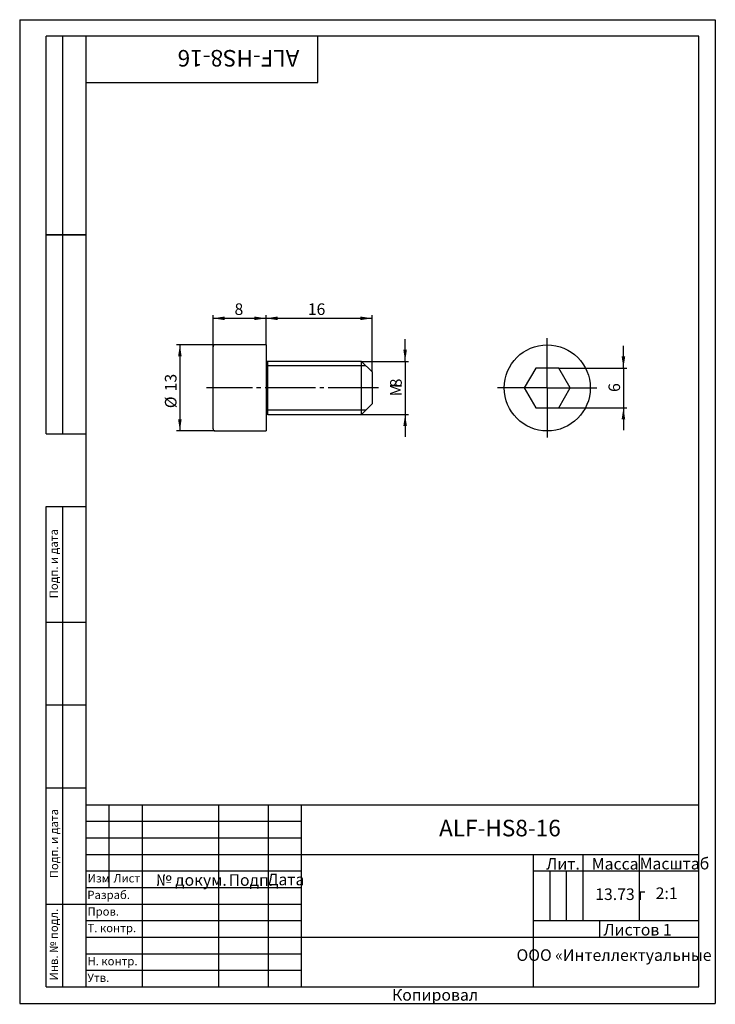
# Model space of a CAD drawing. Extents: x 0 to 210, y 0 to 297.
import ezdxf

# ---------------------------------------------------------------- set-up
doc = ezdxf.new("R2010")
doc.units = 0
doc.linetypes.add('SLD-ОСЕВАЯ', pattern=[19.05, 15.24, -1.27, 1.27, -1.27])
doc.linetypes.add('SLD-СПЛОШНАЯ', pattern=[0])
doc.layers.get('0').update_dxf_attribs({"linetype": 'CONTINUOUS'})
doc.layers.add('ОСЕВЫЕ', color=7, linetype='SLD-СПЛОШНАЯ')
doc.styles.add('SLDTEXTSTYLE0', font='TXT', dxfattribs={"width": 0.7, "bigfont": 'bigfont'})
doc.styles.add('SLDTEXTSTYLE1', font='TXT', dxfattribs={"width": 0.7})
doc.styles.add('SLDTEXTSTYLE2', font='TXT', dxfattribs={"width": 0.673625, "bigfont": 'bigfont'})
doc.styles.add('SLDTEXTSTYLE3', font='TXT', dxfattribs={"width": 0.673625})
doc.dimstyles.new('SLDDIMSTYLE0', dxfattribs={"dimtxt": 3.5, "dimasz": 3.5, "dimexe": 0, "dimexo": 0.0625, "dimgap": 0.875, "dimtad": 2, "dimdec": 1, "dimlfac": 0.5, "dimrnd": 1e-09, "dimzin": 12, "dimtxsty": 'SLDTEXTSTYLE1', "dimsah": 1, "dimcen": 0.09, "dimazin": 3, "dimtfac": 1, "dimtdec": 3, "dimtofl": 0, "dimtmove": 0, "dimatfit": 3, "dimtolj": 1, "dimtzin": 12})
doc.dimstyles.new('SLDDIMSTYLE1', dxfattribs={"dimtxt": 3.5, "dimasz": 3.5, "dimexe": 0, "dimexo": 0.0625, "dimgap": 0.875, "dimtad": 2, "dimdec": 1, "dimlfac": 0.5, "dimrnd": 1e-09, "dimzin": 12, "dimtxsty": 'SLDTEXTSTYLE1', "dimsah": 1, "dimcen": 0.09, "dimazin": 3, "dimtfac": 1, "dimtdec": 3, "dimtmove": 0, "dimatfit": 3, "dimtolj": 1, "dimtzin": 12})

# ---------------------------------------------------------------- blocks, each defined once
blk = doc.blocks.new('_D')
at = {"color": 7, "linetype": 'SLD-СПЛОШНАЯ'}
for p, q in [((74.36, 198.85), (74.36, 207.84)), ((74.36, 206.84), (106.36, 206.84)), ((106.36, 190.65), (106.36, 207.84))]:
    blk.add_line(p, q, dxfattribs=at)
for points in [[(74.36, 206.84), (77.86, 206.3), (77.86, 207.38)], [(106.36, 206.84), (102.86, 207.38), (102.86, 206.3)]]:
    blk.add_solid(points, dxfattribs=at)
at = {"color": 7, "linetype": 'SLD-СПЛОШНАЯ', "insert": (86.97, 211.35), "char_height": 3.5, "attachment_point": 1, "style": 'SLDTEXTSTYLE1'}
blk.add_mtext('16', dxfattribs=at)
blk = doc.blocks.new('_D_1')
at = {"color": 7, "linetype": 'SLD-СПЛОШНАЯ'}
for p, q in [((58.36, 198.25), (58.36, 207.84)), ((58.36, 206.84), (74.36, 206.84)), ((74.36, 198.85), (74.36, 207.84))]:
    blk.add_line(p, q, dxfattribs=at)
for points in [[(58.36, 206.84), (61.86, 206.3), (61.86, 207.38)], [(74.36, 206.84), (70.86, 207.38), (70.86, 206.3)]]:
    blk.add_solid(points, dxfattribs=at)
at = {"color": 7, "linetype": 'SLD-СПЛОШНАЯ', "insert": (64.85, 211.35), "char_height": 3.5, "attachment_point": 1, "style": 'SLDTEXTSTYLE1'}
blk.add_mtext('8', dxfattribs=at)
blk = doc.blocks.new('_D_2')
at = {"color": 7, "linetype": 'SLD-СПЛОШНАЯ'}
for p, q in [((58.95, 198.84), (47.36, 198.84)), ((48.36, 198.84), (48.36, 172.84)), ((58.95, 172.84), (47.36, 172.84))]:
    blk.add_line(p, q, dxfattribs=at)
for points in [[(48.36, 198.84), (47.82, 195.34), (48.89, 195.34)], [(48.36, 172.84), (48.89, 176.34), (47.82, 176.34)]]:
    blk.add_solid(points, dxfattribs=at)
at = {"color": 7, "linetype": 'SLD-СПЛОШНАЯ', "char_height": 3.5, "attachment_point": 1, "rotation": 90, "style": 'SLDTEXTSTYLE1'}
for s, insert in [('13', (43.84, 184.78)), ('%%c', (43.84, 179.71))]:
    blk.add_mtext(s, dxfattribs=dict(at, insert=insert))
blk = doc.blocks.new('_D_3')
at = {"color": 7, "linetype": 'SLD-СПЛОШНАЯ'}
for p, q in [((116.36, 193.84), (116.36, 200.57)), ((103.17, 193.84), (117.36, 193.84)), ((116.36, 193.84), (116.36, 177.84)), ((103.17, 177.84), (117.36, 177.84)), ((116.36, 177.84), (116.36, 171.11))]:
    blk.add_line(p, q, dxfattribs=at)
for points in [[(116.36, 193.84), (116.89, 197.34), (115.82, 197.34)], [(116.36, 177.84), (115.82, 174.34), (116.89, 174.34)]]:
    blk.add_solid(points, dxfattribs=at)
at = {"color": 7, "linetype": 'SLD-СПЛОШНАЯ', "char_height": 3.5, "attachment_point": 1, "rotation": 90}
for s, insert, style in [('8', (111.84, 186), 'SLDTEXTSTYLE1'), ('М', (111.84, 183.27), 'SLDTEXTSTYLE0')]:
    blk.add_mtext(s, dxfattribs=dict(at, insert=insert, style=style))
blk = doc.blocks.new('_D_4')
at = {"color": 7, "linetype": 'SLD-СПЛОШНАЯ'}
for p, q in [((182.26, 191.84), (182.26, 198.57)), ((162.73, 191.84), (183.26, 191.84)), ((182.26, 191.84), (182.26, 179.84)), ((162.73, 179.84), (183.26, 179.84)), ((182.26, 179.84), (182.26, 173.11))]:
    blk.add_line(p, q, dxfattribs=at)
for points in [[(182.26, 191.84), (182.8, 195.34), (181.72, 195.34)], [(182.26, 179.84), (181.72, 176.34), (182.8, 176.34)]]:
    blk.add_solid(points, dxfattribs=at)
at = {"color": 7, "linetype": 'SLD-СПЛОШНАЯ', "insert": (177.75, 184.6), "char_height": 3.5, "attachment_point": 1, "rotation": 90, "style": 'SLDTEXTSTYLE1'}
blk.add_mtext('6', dxfattribs=at)
blk = doc.blocks.new('SW_CENTERMARKSYMBOL_0')
at = {"color": 0, "linetype": 'SLD-СПЛОШНАЯ'}
for q in [(0, 15), (-15, 0), (0, -15), (15, 0)]:
    blk.add_line((0, 0), q, dxfattribs=at)

msp = doc.modelspace()

# ---------------------------------------------------------------- linework, layer by layer
at = {"color": 7, "linetype": 'SLD-СПЛОШНАЯ'}
for p, q in [((8, 172), (8, 292)), ((20, 292), (8, 292)), ((8, 172), (8, 292)), ((13, 172), (13, 292)), ((13, 172), (13, 292)), ((20, 292), (20, 5)), ((205, 292), (20, 292)), ((20, 292), (20, 5)), ((90, 278), (90, 292)), ((205, 5), (205, 292)), ((20, 278), (90, 278)), ((8, 232), (20, 232)), ((20, 232), (8, 232)), ((58.36, 173.44), (58.36, 198.24)), ((74.36, 198.84), (58.96, 198.84)), ((74.36, 198.84), (74.36, 172.84)), ((103.16, 193.84), (74.96, 193.84)), ((106.36, 190.64), (103.16, 193.84)), ((103.16, 177.84), (103.16, 193.84)), ((104.54, 192.46), (74.91, 192.46)), ((106.36, 190.64), (106.36, 181.04)), ((155.79, 191.84), (152.33, 185.84)), ((162.72, 191.84), (155.79, 191.84)), ((166.19, 185.84), (162.72, 191.84)), ((152.33, 185.84), (155.79, 179.84)), ((162.72, 179.84), (166.19, 185.84)), ((74.91, 179.22), (104.54, 179.22)), ((103.16, 177.84), (106.36, 181.04)), ((155.79, 179.84), (162.72, 179.84)), ((74.91, 177.84), (74.91, 177.87)), ((74.96, 177.84), (103.16, 177.84)), ((58.96, 172.84), (74.36, 172.84)), ((8, 172), (20, 172)), ((8, 5), (8, 150)), ((8, 150), (20, 150)), ((13, 5), (13, 150)), ((20, 115), (8, 115)), ((20, 90), (8, 90)), ((20, 65), (8, 65)), ((20, 60), (205, 60)), ((20, 60), (20, 5)), ((27, 35), (27, 60)), ((37, 60), (37, 5)), ((60, 60), (60, 5)), ((75, 60), (75, 5)), ((85, 60), (85, 5)), ((20, 55), (85, 55)), ((20, 50), (85, 50)), ((20, 45), (85, 45)), ((85, 45), (205, 45)), ((155, 45), (155, 5)), ((170, 45), (170, 25)), ((187, 45), (187, 25)), ((20, 40), (85, 40)), ((155, 40), (205, 40)), ((160, 40), (160, 25)), ((165, 40), (165, 25)), ((20, 35), (85, 35)), ((8, 30), (20, 30)), ((20, 30), (85, 30)), ((20, 25), (85, 25)), ((155, 25), (205, 25)), ((175, 25), (175, 20)), ((20, 20), (85, 20)), ((85, 20), (205, 20)), ((20, 15), (85, 15)), ((20, 10), (85, 10)), ((8, 5), (20, 5)), ((20, 5), (205, 5))]:
    msp.add_line(p, q, dxfattribs=at)
at = {"color": 7, "linetype": 'SLD-ОСЕВАЯ'}
msp.add_line((108.36, 185.84), (56.36, 185.84), dxfattribs=at)
at = {"color": 7, "linetype": 'SLD-СПЛОШНАЯ', "flags": 128}
msp.add_lwpolyline([(74.91, 177.87), (74.91, 177.96), (74.91, 178.11), (74.91, 178.32), (74.91, 178.59), (74.91, 178.91), (74.91, 179.29), (74.91, 179.71), (74.91, 180.18), (74.91, 180.7), (74.91, 181.25), (74.91, 181.84), (74.91, 182.46), (74.91, 183.1), (74.91, 183.77), (74.91, 184.45), (74.91, 185.14), (74.91, 185.84), (74.91, 186.54), (74.91, 187.23), (74.91, 187.91), (74.91, 188.58), (74.91, 189.22), (74.91, 189.84), (74.91, 190.43), (74.91, 190.98), (74.91, 191.5), (74.91, 191.97), (74.91, 192.39), (74.91, 192.77), (74.91, 193.09), (74.91, 193.36), (74.91, 193.57), (74.91, 193.72), (74.91, 193.81), (74.91, 193.84), (74.91, 193.84)], dxfattribs=at)
at = {"color": 7, "linetype": 'SLD-СПЛОШНАЯ'}
msp.add_circle((159.26, 185.84), 13, dxfattribs=at)
for centre, start, end in [((58.96, 198.24), 90, 180), ((74.96, 194.44), 180, 270), ((74.96, 177.24), 90, 180), ((58.96, 173.44), 180, 270)]:
    msp.add_arc(centre, 0.6, start, end, dxfattribs=at)
at = {"layer": 'ОСЕВЫЕ'}
for p, q in [((0, 297), (210, 297)), ((0, 297), (0, 0)), ((210, 297), (210, 0)), ((0, 0), (210, 0))]:
    msp.add_line(p, q, dxfattribs=at)

# ---------------------------------------------------------------- block references
at = {"color": 7, "linetype": 'CONTINUOUS'}
msp.add_blockref('SW_CENTERMARKSYMBOL_0', (159.26, 185.84), dxfattribs=at)

# ---------------------------------------------------------------- texts
at = {"color": 7, "linetype": 'CONTINUOUS', "attachment_point": 1}
for s, insert, char_height, rotation, style in [('ALF-HS8-16', (84.42, 282.85), 5, 180, 'SLDTEXTSTYLE1'), ('Подп. и дата', (9.02, 122.3), 2.5, 90, 'SLDTEXTSTYLE0'), ('Подп. и дата', (9.11, 37.79), 2.5, 90, 'SLDTEXTSTYLE0'), ('Инв. № подл.', (9.03, 6.96), 2.5, 90, 'SLDTEXTSTYLE0')]:
    msp.add_mtext(s, dxfattribs=dict(at, insert=insert, char_height=char_height, rotation=rotation, style=style))
at = {"color": 7, "linetype": 'CONTINUOUS'}
for s, insert, char_height, attachment_point, style in [('ALF-HS8-16', (144.98, 55.44), 5, 2, 'SLDTEXTSTYLE1'), ('Лит.', (158.95, 43.9), 3.5, 1, 'SLDTEXTSTYLE0'), ('Масса', (172.7, 43.9), 3.5, 1, 'SLDTEXTSTYLE0'), ('Масштаб', (187.15, 43.96), 3.5, 1, 'SLDTEXTSTYLE0'), ('Изм', (20.52, 39.03), 2.5, 1, 'SLDTEXTSTYLE2'), ('Лист', (28.33, 39.03), 2.5, 1, 'SLDTEXTSTYLE0'), ('№ докум.', (41.11, 39.02), 3.5, 1, 'SLDTEXTSTYLE0'), ('Подп.', (63.06, 39), 3.5, 1, 'SLDTEXTSTYLE0'), ('Дата', (74.72, 39.17), 3.5, 1, 'SLDTEXTSTYLE0'), ('.', (25.18, 38.19), 1.59, 1, 'SLDTEXTSTYLE3'), ('Разраб.', (20.42, 34.02), 2.5, 1, 'SLDTEXTSTYLE0'), ('13.73 г', (173.74, 34.72), 3.5, 1, 'SLDTEXTSTYLE0'), ('2:1', (195.32, 35.01), 3.5, 2, 'SLDTEXTSTYLE1'), ('Пров.', (20.47, 29), 2.5, 1, 'SLDTEXTSTYLE0'), ('Т. контр.', (20.47, 24.01), 2.5, 1, 'SLDTEXTSTYLE0'), ('Листов 1', (176.24, 24), 3.5, 1, 'SLDTEXTSTYLE0'), ('ООО «Интеллектуальные', (179.43, 16.34), 3.5, 2, 'SLDTEXTSTYLE0'), ('Н. контр.', (20.46, 14.01), 2.5, 1, 'SLDTEXTSTYLE0'), ('Утв.', (20.45, 9), 2.5, 1, 'SLDTEXTSTYLE0'), ('Копировал', (112.4, 4.33), 3.5, 1, 'SLDTEXTSTYLE0')]:
    msp.add_mtext(s, dxfattribs=dict(at, insert=insert, char_height=char_height, attachment_point=attachment_point, style=style))

# ---------------------------------------------------------------- dimensions: what is measured, and where the dimension line sits
at = {"color": 7, "linetype": 'SLD-СПЛОШНАЯ'}
for base, p1, p2, dimstyle, picture, middle in [((74.36, 206.84), (58.36, 198.24), (74.36, 198.84), 'SLDDIMSTYLE1', '_D_1', (65.98, 206.84)), ((106.36, 206.84), (74.36, 198.84), (106.36, 190.64), 'SLDDIMSTYLE0', '_D', (88.83, 206.84))]:
    dim = msp.add_linear_dim(base=base, p1=p1, p2=p2, dimstyle=dimstyle, dxfattribs=at)
    dim.commit()
    dim.dimension.update_dxf_attribs({"geometry": picture, "text_midpoint": middle, "dimtype": 160})
for base, p1, p2, text, dimstyle, picture, middle in [((116.36, 177.84), (103.16, 193.84), (103.16, 177.84), 'М<>', 'SLDDIMSTYLE1', '_D_3', (116.36, 185.76)), ((48.36, 172.84), (58.96, 198.84), (58.96, 172.84), '%%c<>', 'SLDDIMSTYLE0', '_D_2', (48.36, 183.98))]:
    dim = msp.add_linear_dim(base=base, p1=p1, p2=p2, angle=90, text=text, dimstyle=dimstyle, dxfattribs=at)
    dim.commit()
    dim.dimension.update_dxf_attribs({"geometry": picture, "text_midpoint": middle, "dimtype": 160})
dim = msp.add_linear_dim(base=(182.26, 179.84), p1=(162.72, 191.84), p2=(162.72, 179.84), angle=90, dimstyle='SLDDIMSTYLE1', dxfattribs=at)
dim.commit()
dim.dimension.update_dxf_attribs({"geometry": '_D_4', "text_midpoint": (182.26, 185.72), "dimtype": 160})

doc.saveas('drawing.dxf')
